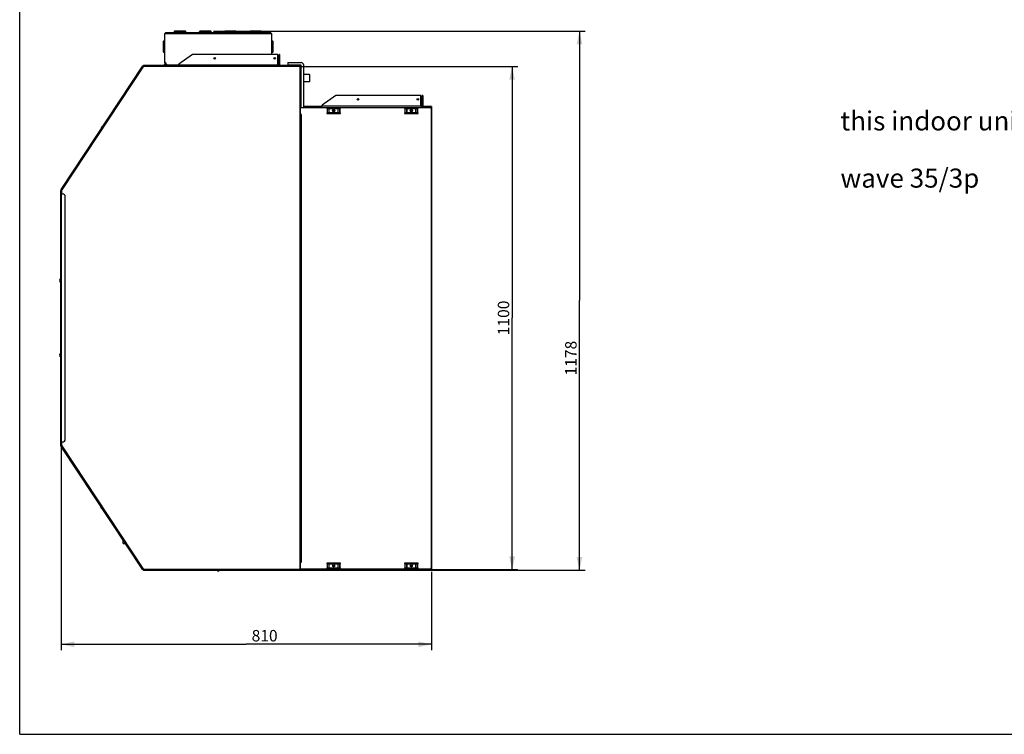
# Model space of a CAD drawing. Units: millimetres. Extents: x 0 to 420, y 0 to 297.
# Drawn here: x 0 to 258, y 0 to 187 of the extents above; entities that cross this region are included whole.
import ezdxf

# ---------------------------------------------------------------- set-up
doc = ezdxf.new("R2010")
doc.units = ezdxf.units.MM
doc.header["$LTSCALE"] = 23.1
doc.layers.get('0').update_dxf_attribs({"linetype": 'CONTINUOUS'})
doc.styles.get("Standard").update_dxf_attribs({"font": 'txt', "width": 0.8})
doc.dimstyles.new('DIMSTYLE_1', dxfattribs={"dimtxt": 3, "dimasz": 3.5, "dimexe": 1.5, "dimexo": 1, "dimgap": 0.75, "dimtad": 1, "dimdsep": 46, "dimtxsty": 'Standard', "dimblk": '_FILLED', "dimblk1": '_FILLED', "dimblk2": '_FILLED', "dimcen": 0.09, "dimadec": 0, "dimazin": 0, "dimtp": 0.5, "dimtm": 0.5, "dimtfac": 1, "dimtdec": 65535, "dimtofl": 0, "dimtmove": 0, "dimatfit": 3, "dimldrblk": '_FILLED', "dimfxl": 1, "dimtolj": 1, "dimarcsym": 0})
doc.dimstyles.new('DIMSTYLE_2', dxfattribs={"dimtxt": 3, "dimasz": 3.5, "dimexe": 1.5, "dimexo": 1, "dimgap": 0.75, "dimtad": 1, "dimdsep": 46, "dimtxsty": 'Standard', "dimblk": '_FILLED', "dimblk1": '_FILLED', "dimblk2": '_FILLED', "dimcen": 0.09, "dimadec": 0, "dimazin": 0, "dimtp": 0.1, "dimtm": 0.1, "dimtfac": 1, "dimtdec": 65535, "dimtofl": 0, "dimtmove": 0, "dimatfit": 3, "dimldrblk": '_FILLED', "dimfxl": 1, "dimtolj": 1, "dimarcsym": 0})

# ---------------------------------------------------------------- blocks, each defined once
blk = doc.blocks.new('_FILLED')
at = {"color": 0, "linetype": 'ByBlock'}
blk.add_solid([(0, 0), (-1, 0.214), (-1, -0.214)], dxfattribs=at)
blk = doc.blocks.new('*D2')
at = {"color": 7, "linetype": 'Continuous', "transparency": 16777216}
for p, q in [((73.83, 175.13), (128.41, 175.13)), ((128.41, 175.13), (130.66, 175.13)), ((129.16, 175.13), (129.16, 109.17)), ((129.16, 43.2), (129.16, 109.17)), ((73.83, 43.2), (128.41, 43.2)), ((128.41, 43.2), (130.66, 43.2))]:
    blk.add_line(p, q, dxfattribs=at)
at = {"color": 7, "linetype": 'Continuous', "transparency": 16777216, "xscale": 3.5, "yscale": 3.5, "zscale": 3.5}
for p, rotation in [((129.16, 175.13), 90), ((129.16, 43.2), 270)]:
    blk.add_blockref('_FILLED', p, dxfattribs=dict(at, rotation=rotation))
at = {"color": 7, "linetype": 'Continuous', "transparency": 16777216, "insert": (125.41, 109.17), "char_height": 3, "width": 9.6, "attachment_point": 2, "rotation": 90, "line_spacing_factor": 0.9}
blk.add_mtext('1100', dxfattribs=at)
blk = doc.blocks.new('*D3')
at = {"color": 7, "linetype": 'Continuous', "transparency": 16777216}
for p, q in [((50.88, 184.39), (146.08, 184.39)), ((146.08, 184.39), (148.33, 184.39)), ((146.83, 184.39), (146.83, 113.7)), ((146.83, 43.01), (146.83, 113.7)), ((73.54, 43.01), (146.08, 43.01)), ((146.08, 43.01), (148.33, 43.01))]:
    blk.add_line(p, q, dxfattribs=at)
at = {"color": 7, "linetype": 'Continuous', "transparency": 16777216, "xscale": 3.5, "yscale": 3.5, "zscale": 3.5}
for p, rotation in [((146.83, 184.39), 90), ((146.83, 43.01), 270)]:
    blk.add_blockref('_FILLED', p, dxfattribs=dict(at, rotation=rotation))
at = {"color": 7, "linetype": 'Continuous', "transparency": 16777216, "insert": (143.08, 98.63), "char_height": 3, "width": 9.6, "attachment_point": 2, "rotation": 90, "line_spacing_factor": 0.9}
blk.add_mtext('1178', dxfattribs=at)
blk = doc.blocks.new('*D4')
at = {"color": 7, "linetype": 'Continuous', "transparency": 16777216}
for p, q in [((10.85, 75.65), (10.85, 24.35)), ((108.03, 42.62), (108.03, 24.35)), ((10.85, 24.35), (10.85, 22.1)), ((10.85, 23.6), (59.44, 23.6)), ((108.03, 23.6), (59.44, 23.6)), ((108.03, 24.35), (108.03, 22.1))]:
    blk.add_line(p, q, dxfattribs=at)
at = {"color": 7, "linetype": 'Continuous', "transparency": 16777216, "xscale": 3.5, "yscale": 3.5, "zscale": 3.5, "rotation": 180}
blk.add_blockref('_FILLED', (10.85, 23.6), dxfattribs=at)
at = {"color": 7, "linetype": 'Continuous', "transparency": 16777216, "xscale": 3.5, "yscale": 3.5, "zscale": 3.5}
blk.add_blockref('_FILLED', (108.03, 23.6), dxfattribs=at)
at = {"color": 7, "linetype": 'Continuous', "transparency": 16777216, "insert": (64.25, 27.35), "char_height": 3, "width": 7.2, "attachment_point": 2, "line_spacing_factor": 0.9}
blk.add_mtext('810', dxfattribs=at)

msp = doc.modelspace()

# ---------------------------------------------------------------- linework, layer by layer
at = {"color": 7, "linetype": 'Continuous'}
for p, q in [((0, 0), (0, 297)), ((0, 0), (0, 297)), ((37.975, 183.514), (37.975, 176.167)), ((38.107, 176.047), (38.107, 183.715)), ((38.203, 183.715), (38.107, 183.619)), ((38.107, 183.715), (66.019, 183.715)), ((38.22, 183.768), (38.203, 183.715)), ((65.827, 183.907), (38.299, 183.907)), ((40.507, 184.026), (40.522, 184.109)), ((40.853, 184.331), (40.782, 183.931)), ((43.351, 183.931), (40.782, 183.931)), ((40.853, 184.331), (40.853, 184.387)), ((43.281, 184.387), (40.853, 184.387)), ((40.853, 184.331), (43.281, 184.331)), ((43.281, 184.387), (43.281, 184.331)), ((43.351, 183.931), (43.281, 184.331)), ((43.351, 183.931), (43.351, 183.907)), ((43.612, 184.109), (43.626, 184.026)), ((47.107, 184.026), (47.122, 184.109)), ((47.453, 184.331), (47.382, 183.931)), ((49.951, 183.931), (47.382, 183.931)), ((47.453, 184.331), (47.453, 184.387)), ((49.881, 184.387), (47.453, 184.387)), ((47.453, 184.331), (49.881, 184.331)), ((49.881, 184.387), (49.881, 184.331)), ((49.951, 183.931), (49.881, 184.331)), ((49.951, 183.931), (49.951, 183.907)), ((50.212, 184.109), (50.226, 184.026)), ((53.707, 184.026), (53.722, 184.109)), ((54.053, 184.331), (53.982, 183.931)), ((56.551, 183.931), (53.982, 183.931)), ((54.053, 184.331), (54.053, 184.387)), ((56.481, 184.387), (54.053, 184.387)), ((54.053, 184.331), (56.481, 184.331)), ((56.481, 184.387), (56.481, 184.331)), ((56.551, 183.931), (56.481, 184.331)), ((56.551, 183.931), (56.551, 183.907)), ((56.812, 184.109), (56.826, 184.026)), ((60.307, 184.026), (60.322, 184.109)), ((60.653, 184.331), (60.582, 183.931)), ((63.151, 183.931), (60.582, 183.931)), ((60.653, 184.331), (60.653, 184.387)), ((63.081, 184.387), (60.653, 184.387)), ((60.653, 184.331), (63.081, 184.331)), ((63.081, 184.387), (63.081, 184.331)), ((63.151, 183.931), (63.081, 184.331)), ((63.151, 183.931), (63.151, 183.907)), ((63.412, 184.109), (63.426, 184.026)), ((65.923, 183.715), (65.906, 183.768)), ((66.019, 183.619), (65.923, 183.715)), ((66.019, 183.715), (66.019, 178.229)), ((66.151, 178.229), (66.151, 183.514)), ((37.627, 181.521), (37.627, 179.093)), ((37.627, 181.521), (37.683, 181.521)), ((37.975, 181.572), (37.683, 181.521)), ((37.683, 179.093), (37.683, 181.521)), ((37.904, 181.852), (37.975, 181.864)), ((66.151, 181.864), (66.221, 181.852)), ((66.442, 181.521), (66.151, 181.572)), ((66.442, 181.521), (66.442, 179.093)), ((66.442, 181.521), (66.499, 181.521)), ((66.499, 179.093), (66.499, 181.521)), ((37.683, 179.093), (37.627, 179.093)), ((37.683, 179.093), (37.975, 179.042)), ((37.975, 178.75), (37.904, 178.762)), ((45.367, 178.229), (41.767, 175.708)), ((67.687, 178.229), (45.367, 178.229)), ((66.151, 179.042), (66.442, 179.093)), ((66.221, 178.762), (66.151, 178.75)), ((66.499, 179.093), (66.442, 179.093)), ((67.687, 175.349), (67.687, 178.229)), ((68.047, 175.469), (68.047, 178.229)), ((68.167, 178.229), (68.047, 178.229)), ((68.167, 178.229), (68.167, 175.469)), ((38.166, 175.901), (37.839, 175.334)), ((37.944, 175.325), (38.249, 175.853)), ((38.203, 176.167), (37.975, 176.167)), ((38.179, 175.949), (38.179, 176.167)), ((38.203, 176.167), (38.203, 175.987)), ((38.203, 175.987), (38.683, 175.507)), ((38.239, 175.835), (38.446, 175.628)), ((41.767, 175.325), (41.767, 175.708)), ((70.327, 176.128), (70.327, 175.408)), ((70.327, 176.128), (73.795, 176.128)), ((10.898, 142.863), (32.32, 175.236)), ((32.482, 175.133), (11.051, 142.746)), ((32.32, 175.236), (32.481, 175.13)), ((32.386, 175.229), (32.372, 175.207)), ((32.485, 175.229), (32.386, 175.229)), ((32.482, 175.133), (73.687, 175.133)), ((32.485, 175.133), (32.485, 175.325)), ((73.523, 175.325), (32.485, 175.325)), ((38.042, 175.494), (37.959, 175.542)), ((38.618, 175.572), (38.582, 175.572)), ((38.602, 175.572), (38.602, 175.587)), ((38.683, 175.507), (41.767, 175.507)), ((40.699, 175.325), (40.699, 175.507)), ((41.659, 175.437), (40.699, 175.437)), ((41.659, 175.507), (41.659, 175.373)), ((41.767, 175.421), (41.659, 175.421)), ((41.767, 175.373), (41.659, 175.373)), ((67.687, 175.469), (41.767, 175.469)), ((67.927, 175.349), (67.687, 175.349)), ((73.795, 175.408), (70.327, 175.408)), ((71.407, 175.349), (73.567, 175.349)), ((73.495, 175.325), (73.495, 43.013)), ((73.495, 175.229), (73.523, 175.229)), ((73.523, 175.229), (73.523, 175.325)), ((73.591, 175.161), (73.591, 175.133)), ((73.591, 175.161), (73.687, 175.161)), ((73.687, 43.109), (73.687, 175.161)), ((73.807, 164.369), (73.807, 175.396)), ((74.527, 164.369), (74.527, 175.396)), ((75.988, 172.976), (74.527, 172.976)), ((75.988, 171.07), (74.527, 171.071)), ((75.988, 171.07), (75.988, 171.07)), ((73.687, 167.429), (73.807, 167.429)), ((73.807, 166.709), (73.687, 166.709)), ((82.927, 167.465), (79.327, 164.944)), ((105.247, 167.465), (82.927, 167.465)), ((105.247, 164.561), (105.247, 167.465)), ((105.607, 164.705), (105.607, 167.465)), ((105.727, 167.465), (105.607, 167.465)), ((105.727, 167.465), (105.727, 164.705)), ((73.807, 164.561), (73.687, 164.561)), ((73.687, 164.369), (108.007, 164.369)), ((79.327, 164.561), (74.527, 164.561)), ((79.327, 164.561), (79.327, 164.944)), ((105.247, 164.705), (79.327, 164.705)), ((80.527, 164.225), (80.527, 164.045)), ((84.127, 164.225), (80.527, 164.225)), ((80.527, 164.177), (84.127, 164.177)), ((80.527, 164.045), (84.127, 164.045)), ((80.527, 162.965), (80.527, 162.785)), ((84.127, 162.965), (80.527, 162.965)), ((84.127, 162.804), (80.527, 162.804)), ((80.527, 162.785), (84.127, 162.785)), ((80.617, 164.045), (80.617, 162.965)), ((80.726, 162.965), (80.726, 164.045)), ((81.132, 164.045), (81.132, 162.965)), ((81.186, 162.965), (81.186, 164.045)), ((82.15, 163.313), (82.503, 163.313)), ((83.467, 164.045), (83.467, 162.965)), ((83.521, 162.965), (83.521, 164.045)), ((83.928, 164.045), (83.928, 162.965)), ((84.036, 162.965), (84.036, 164.045)), ((84.127, 164.045), (84.127, 164.225)), ((84.127, 162.785), (84.127, 162.965)), ((100.927, 164.225), (100.927, 164.045)), ((104.527, 164.225), (100.927, 164.225)), ((100.927, 164.177), (104.527, 164.177)), ((100.927, 164.045), (104.527, 164.045)), ((100.927, 162.965), (100.927, 162.785)), ((104.527, 162.965), (100.927, 162.965)), ((104.527, 162.804), (100.927, 162.804)), ((100.927, 162.785), (104.527, 162.785)), ((101.017, 164.045), (101.017, 162.965)), ((101.126, 162.965), (101.126, 164.045)), ((101.532, 164.045), (101.532, 162.965)), ((101.586, 162.965), (101.586, 164.045)), ((102.55, 163.313), (102.903, 163.313)), ((103.867, 164.045), (103.867, 162.965)), ((103.921, 162.965), (103.921, 164.045)), ((104.328, 164.045), (104.328, 162.965)), ((104.436, 162.965), (104.436, 164.045)), ((104.527, 164.045), (104.527, 164.225)), ((104.527, 162.785), (104.527, 162.965)), ((105.487, 164.585), (105.247, 164.585)), ((108.007, 164.561), (105.247, 164.561)), ((107.887, 164.149), (107.887, 164.053)), ((108.007, 164.149), (107.887, 164.149)), ((107.887, 164.105), (108.127, 164.105)), ((107.887, 164.053), (108.127, 164.053)), ((107.935, 164.105), (107.935, 43.505)), ((108.007, 164.561), (108.007, 164.149)), ((108.127, 43.505), (108.127, 164.105)), ((73.927, 162.521), (73.687, 162.521)), ((73.687, 162.425), (73.927, 162.425)), ((73.783, 162.521), (73.783, 162.425)), ((73.879, 45.245), (73.879, 162.425)), ((73.927, 162.425), (73.927, 162.521)), ((10.759, 75.753), (10.759, 142.584)), ((10.855, 142.409), (10.759, 142.409)), ((10.912, 142.853), (10.797, 142.7)), ((10.855, 142.718), (10.855, 141.689)), ((10.855, 142.718), (11.047, 142.718)), ((11.058, 142.757), (10.898, 142.863)), ((10.938, 142.728), (10.961, 142.757)), ((10.971, 142.749), (10.971, 142.718)), ((11.047, 142.749), (10.971, 142.749)), ((11.05, 142.74), (11.047, 142.718)), ((11.047, 141.689), (11.047, 142.718)), ((11.051, 142.746), (11.05, 142.74)), ((10.759, 141.689), (11.239, 141.689)), ((10.951, 76.649), (10.951, 141.689)), ((11.959, 77.369), (11.959, 140.969)), ((10.759, 76.649), (11.239, 76.649)), ((10.759, 75.929), (10.855, 75.929)), ((10.912, 75.484), (10.797, 75.637)), ((10.855, 76.649), (10.855, 75.619)), ((11.047, 75.619), (10.855, 75.619)), ((10.898, 75.474), (11.058, 75.58)), ((32.32, 43.101), (10.898, 75.474)), ((10.938, 75.609), (10.961, 75.579)), ((10.977, 75.619), (10.977, 75.592)), ((10.977, 75.592), (11.05, 75.592)), ((11.047, 75.619), (11.047, 76.649)), ((11.047, 75.619), (11.05, 75.597)), ((11.05, 75.597), (11.052, 75.589)), ((11.052, 75.589), (32.482, 43.205)), ((27.116, 50.028), (27.116, 50.748)), ((27.116, 50.748), (27.26, 50.748)), ((27.116, 50.028), (27.737, 50.028)), ((27.116, 50.024), (27.746, 50.013)), ((73.927, 45.245), (73.687, 45.245)), ((73.687, 45.149), (73.927, 45.149)), ((73.783, 45.245), (73.783, 45.149)), ((73.927, 45.149), (73.927, 45.245)), ((80.527, 44.885), (80.527, 44.705)), ((84.127, 44.885), (80.527, 44.885)), ((80.527, 44.705), (84.127, 44.705)), ((80.617, 44.705), (80.617, 43.625)), ((80.726, 43.625), (80.726, 44.705)), ((81.132, 44.705), (81.132, 43.625)), ((81.186, 43.625), (81.186, 44.705)), ((83.467, 44.705), (83.467, 43.625)), ((83.521, 43.625), (83.521, 44.705)), ((83.928, 44.705), (83.928, 43.625)), ((84.036, 43.625), (84.036, 44.705)), ((84.127, 44.705), (84.127, 44.885)), ((100.927, 44.885), (100.927, 44.705)), ((104.527, 44.885), (100.927, 44.885)), ((100.927, 44.705), (104.527, 44.705)), ((101.017, 44.705), (101.017, 43.625)), ((101.126, 43.625), (101.126, 44.705)), ((101.532, 44.705), (101.532, 43.625)), ((101.586, 43.625), (101.586, 44.705)), ((103.867, 44.705), (103.867, 43.625)), ((103.921, 43.625), (103.921, 44.705)), ((104.328, 44.705), (104.328, 43.625)), ((104.436, 43.625), (104.436, 44.705)), ((104.527, 44.705), (104.527, 44.885)), ((32.481, 43.207), (32.32, 43.101)), ((73.687, 43.205), (32.482, 43.205)), ((32.485, 43.013), (32.485, 43.205)), ((32.485, 43.013), (73.523, 43.013)), ((108.007, 43.109), (73.495, 43.109)), ((73.523, 43.109), (73.523, 43.013)), ((73.591, 43.205), (73.591, 43.176)), ((73.591, 43.176), (73.687, 43.176)), ((108.007, 43.301), (73.687, 43.301)), ((80.527, 43.625), (80.527, 43.445)), ((80.527, 43.625), (84.127, 43.625)), ((80.527, 43.445), (84.127, 43.445)), ((84.127, 43.445), (84.127, 43.625)), ((100.927, 43.625), (100.927, 43.445)), ((100.927, 43.625), (104.527, 43.625)), ((100.927, 43.445), (104.527, 43.445)), ((104.527, 43.445), (104.527, 43.625)), ((107.239, 43.025), (108.007, 43.025)), ((107.287, 43.025), (107.287, 43.121)), ((107.887, 43.616), (107.887, 43.52)), ((108.127, 43.616), (107.887, 43.616)), ((107.887, 43.52), (108.007, 43.52)), ((108.007, 43.52), (108.007, 43.025)), ((108.127, 43.505), (108.007, 43.505)), ((0, 0), (420, 0)), ((0, 0), (420, 0))]:
    msp.add_line(p, q, dxfattribs=at)
at = {"color": 40, "linetype": 'Continuous'}
for p, q in [((68.167, 175.349), (67.927, 175.349)), ((105.727, 164.585), (105.487, 164.585))]:
    msp.add_line(p, q, dxfattribs=at)
at = {"color": 7, "linetype": 'Continuous'}
for centre, radius in [((51.163, 177.245), 0.204), ((66.883, 177.245), 0.204), ((88.723, 166.481), 0.204), ((104.443, 166.481), 0.204), ((82.327, 163.505), 0.3), ((102.727, 163.505), 0.3), ((82.327, 44.165), 0.3), ((82.327, 44.069), 0.204), ((102.727, 44.165), 0.3), ((102.727, 44.069), 0.204)]:
    msp.add_circle(centre, radius, dxfattribs=at)
for centre, radius, start, end in [((38.299, 183.715), 0.192, 90, 180), ((39.921, 183.205), 1.792, 161.01239, 161.70351), ((40.365, 184.051), 0.144, 269.99998, 350), ((40.853, 184.051), 0.336, 90, 170), ((43.281, 184.051), 0.336, 10, 90), ((43.372, 184.852), 0.921, 268.6905, 270.49427), ((43.768, 184.051), 0.144, 190, 270.00002), ((46.965, 184.051), 0.144, 269.99998, 350), ((47.453, 184.051), 0.336, 90, 170), ((49.881, 184.051), 0.336, 10, 90), ((49.972, 184.852), 0.921, 268.6905, 270.49427), ((50.368, 184.051), 0.144, 190, 270.00002), ((53.565, 184.051), 0.144, 269.99998, 350), ((54.053, 184.051), 0.336, 90, 170), ((56.481, 184.051), 0.336, 10, 90), ((56.572, 184.852), 0.921, 268.6905, 270.49427), ((56.968, 184.051), 0.144, 190, 270.00002), ((60.165, 184.051), 0.144, 269.99998, 350), ((60.653, 184.051), 0.336, 90, 170), ((63.081, 184.051), 0.336, 10, 90), ((63.172, 184.852), 0.921, 268.6905, 270.49427), ((63.568, 184.051), 0.144, 190, 270.00002), ((65.827, 183.715), 0.192, 0, 90), ((37.963, 181.521), 0.336, 100, 180), ((38.075, 181.542), 0.393, 171.20915, 183.14622), ((66.163, 181.521), 0.336, 0, 80), ((66.05, 181.542), 0.393, 356.85378, 8.79161), ((37.963, 179.093), 0.336, 180, 260), ((38.075, 179.071), 0.393, 176.85378, 188.79161), ((66.163, 179.093), 0.336, 280, 360), ((66.05, 179.071), 0.393, 351.20915, 3.14622), ((38.299, 176.047), 0.192, 180, 225), ((38.083, 175.949), 0.096, 330, 360), ((38.083, 175.949), 0.192, 330, 350.73841), ((38.582, 175.764), 0.192, 225, 270), ((73.795, 175.396), 0.732, 0, 90), ((67.927, 175.469), 0.12, 270, 360), ((67.927, 175.469), 0.24, 330, 360), ((73.495, 175.037), 0.192, 67.31616, 81.48077), ((73.567, 175.109), 0.24, 0, 90), ((73.567, 175.109), 0.12, 26.04559, 90), ((73.795, 175.396), 0.012, 0, 90), ((82.327, 163.409), 0.204, 294.67153, 245.46324), ((102.727, 163.409), 0.204, 294.67153, 245.46324), ((105.487, 164.705), 0.12, 270, 360), ((105.487, 164.705), 0.24, 322.3315, 360), ((21.797, 158.902), 0.444, 89.20607, 203.8051), ((10.951, 142.584), 0.192, 143, 180), ((11.163, 142.749), 0.192, 168.83375, 180), ((11.239, 140.969), 0.72, 0, 90), ((10.903, 118.954), 0.444, 108.92464, 251.07536), ((10.903, 99.383), 0.444, 108.92464, 251.07536), ((10.951, 75.753), 0.192, 180, 217), ((11.169, 75.591), 0.192, 179.9925, 202.32333), ((11.239, 77.369), 0.72, 270, 360), ((21.723, 59.553), 0.444, 156.94956, 270), ((32.534, 43.301), 0.192, 228.47511, 251.54033), ((52.053, 43.253), 0.444, 213.49, 326.7557), ((107.239, 43.217), 0.192, 214.98611, 270)]:
    msp.add_arc(centre, radius, start, end, dxfattribs=at)
for points, knots in [([(38.107, 183.619), (38.075, 183.603), (38.026, 183.581), (37.975, 183.536), (37.975, 183.514)], [0, 0, 0, 0, 0.6219822, 1, 1, 1, 1]), ([(38.299, 183.907), (38.283, 183.907), (38.25, 183.858), (38.237, 183.818), (38.227, 183.788)], [0, 0, 0, 0, 0.3414972, 1, 1, 1, 1]), ([(40.507, 184.026), (40.506, 184.018), (40.509, 183.993), (40.557, 183.958), (40.603, 183.947), (40.633, 183.941)], [0, 0, 0, 0, 0.1411818, 0.4330529, 1, 1, 1, 1]), ([(40.549, 184.184), (40.559, 184.202), (40.61, 184.271), (40.694, 184.312), (40.759, 184.324)], [0, 0, 0, 0, 0.2386063, 1, 1, 1, 1]), ([(40.633, 183.941), (40.647, 183.939), (40.667, 183.936), (40.687, 183.934), (40.692, 183.934)], [0, 0, 0, 0, 0.7254895, 1, 1, 1, 1]), ([(40.692, 183.934), (40.699, 183.933), (40.729, 183.931), (40.759, 183.931), (40.782, 183.931)], [0, 0, 0, 0, 0.2337934, 1, 1, 1, 1]), ([(43.375, 184.324), (43.397, 184.32), (43.479, 184.297), (43.554, 184.239), (43.585, 184.184)], [0, 0, 0, 0, 0.2676097, 1, 1, 1, 1]), ([(43.44, 183.933), (43.489, 183.937), (43.557, 183.944), (43.621, 183.99), (43.626, 184.01)], [0, 0, 0, 0, 0.7059188, 1, 1, 1, 1]), ([(47.107, 184.026), (47.106, 184.018), (47.109, 183.993), (47.157, 183.958), (47.203, 183.947), (47.233, 183.941)], [0, 0, 0, 0, 0.1411818, 0.4330529, 1, 1, 1, 1]), ([(47.149, 184.184), (47.159, 184.202), (47.21, 184.271), (47.294, 184.312), (47.359, 184.324)], [0, 0, 0, 0, 0.2386063, 1, 1, 1, 1]), ([(47.233, 183.941), (47.247, 183.939), (47.267, 183.936), (47.287, 183.934), (47.292, 183.934)], [0, 0, 0, 0, 0.7254895, 1, 1, 1, 1]), ([(47.292, 183.934), (47.299, 183.933), (47.329, 183.931), (47.359, 183.931), (47.382, 183.931)], [0, 0, 0, 0, 0.2337934, 1, 1, 1, 1]), ([(49.975, 184.324), (49.997, 184.32), (50.079, 184.297), (50.154, 184.239), (50.185, 184.184)], [0, 0, 0, 0, 0.2676097, 1, 1, 1, 1]), ([(50.04, 183.933), (50.089, 183.937), (50.157, 183.944), (50.221, 183.99), (50.226, 184.01)], [0, 0, 0, 0, 0.7059188, 1, 1, 1, 1]), ([(53.707, 184.026), (53.706, 184.018), (53.709, 183.993), (53.757, 183.958), (53.803, 183.947), (53.833, 183.941)], [0, 0, 0, 0, 0.1411818, 0.4330529, 1, 1, 1, 1]), ([(53.749, 184.184), (53.759, 184.202), (53.81, 184.271), (53.894, 184.312), (53.959, 184.324)], [0, 0, 0, 0, 0.2386063, 1, 1, 1, 1]), ([(53.833, 183.941), (53.847, 183.939), (53.867, 183.936), (53.887, 183.934), (53.892, 183.934)], [0, 0, 0, 0, 0.7254895, 1, 1, 1, 1]), ([(53.892, 183.934), (53.899, 183.933), (53.929, 183.931), (53.959, 183.931), (53.982, 183.931)], [0, 0, 0, 0, 0.2337934, 1, 1, 1, 1]), ([(56.575, 184.324), (56.597, 184.32), (56.679, 184.297), (56.754, 184.239), (56.785, 184.184)], [0, 0, 0, 0, 0.2676097, 1, 1, 1, 1]), ([(56.64, 183.933), (56.689, 183.937), (56.757, 183.944), (56.821, 183.99), (56.826, 184.01)], [0, 0, 0, 0, 0.7059188, 1, 1, 1, 1]), ([(60.307, 184.026), (60.306, 184.018), (60.309, 183.993), (60.357, 183.958), (60.403, 183.947), (60.433, 183.941)], [0, 0, 0, 0, 0.1411818, 0.4330529, 1, 1, 1, 1]), ([(60.349, 184.184), (60.359, 184.202), (60.41, 184.271), (60.494, 184.312), (60.559, 184.324)], [0, 0, 0, 0, 0.2386063, 1, 1, 1, 1]), ([(60.433, 183.941), (60.447, 183.939), (60.467, 183.936), (60.487, 183.934), (60.492, 183.934)], [0, 0, 0, 0, 0.7254895, 1, 1, 1, 1]), ([(60.492, 183.934), (60.499, 183.933), (60.529, 183.931), (60.559, 183.931), (60.582, 183.931)], [0, 0, 0, 0, 0.2337934, 1, 1, 1, 1]), ([(63.175, 184.324), (63.197, 184.32), (63.279, 184.297), (63.354, 184.239), (63.385, 184.184)], [0, 0, 0, 0, 0.2676097, 1, 1, 1, 1]), ([(63.24, 183.933), (63.289, 183.937), (63.357, 183.944), (63.421, 183.99), (63.426, 184.01)], [0, 0, 0, 0, 0.7059188, 1, 1, 1, 1]), ([(65.875, 183.851), (65.871, 183.859), (65.861, 183.88), (65.843, 183.907), (65.827, 183.907)], [0, 0, 0, 0, 0.3554872, 1, 1, 1, 1]), ([(65.906, 183.768), (65.903, 183.776), (65.894, 183.803), (65.883, 183.831), (65.875, 183.851)], [0, 0, 0, 0, 0.2733458, 1, 1, 1, 1]), ([(66.151, 183.514), (66.151, 183.536), (66.099, 183.581), (66.05, 183.603), (66.019, 183.619)], [0, 0, 0, 0, 0.3780171, 1, 1, 1, 1]), ([(37.687, 181.603), (37.691, 181.625), (37.711, 181.71), (37.768, 181.787), (37.822, 181.821)], [0, 0, 0, 0, 0.2673943, 1, 1, 1, 1]), ([(66.303, 181.821), (66.321, 181.81), (66.389, 181.755), (66.428, 181.668), (66.438, 181.603)], [0, 0, 0, 0, 0.2384828, 1, 1, 1, 1]), ([(37.822, 178.793), (37.805, 178.804), (37.736, 178.859), (37.697, 178.946), (37.687, 179.011)], [0, 0, 0, 0, 0.2384828, 1, 1, 1, 1]), ([(66.438, 179.011), (66.435, 178.988), (66.414, 178.904), (66.357, 178.827), (66.303, 178.793)], [0, 0, 0, 0, 0.2673943, 1, 1, 1, 1]), ([(75.988, 172.976), (75.989, 172.976), (75.991, 172.974), (75.993, 172.968), (75.996, 172.955), (75.998, 172.932), (76.001, 172.901), (76.004, 172.861), (76.007, 172.814), (76.01, 172.759), (76.013, 172.672), (76.016, 172.548), (76.019, 172.386), (76.021, 172.211), (76.021, 172.028), (76.021, 171.845), (76.019, 171.669), (76.016, 171.506), (76.013, 171.382), (76.009, 171.294), (76.007, 171.238), (76.004, 171.189), (76.001, 171.149), (75.998, 171.117), (75.995, 171.093), (75.993, 171.079), (75.99, 171.073), (75.989, 171.071), (75.988, 171.07)], [0, 0, 0, 0, 0.00104, 0.0030207, 0.0103528, 0.0222843, 0.0387485, 0.0596013, 0.0846526, 0.1136675, 0.1463699, 0.2215631, 0.3073714, 0.4005257, 0.4974755, 0.5945243, 0.6879724, 0.774258, 0.8500942, 0.883173, 0.9125956, 0.9380829, 0.9593948, 0.9763364, 0.988758, 0.9965819, 0.9987954, 1, 1, 1, 1]), ([(10.972, 142.746), (10.972, 142.747), (10.971, 142.748), (10.971, 142.749), (10.971, 142.749)], [0, 0, 0, 0, 0.5164357, 1, 1, 1, 1]), ([(10.986, 142.737), (10.983, 142.738), (10.978, 142.741), (10.973, 142.744), (10.972, 142.746)], [0, 0, 0, 0, 0.6012453, 1, 1, 1, 1]), ([(10.977, 75.592), (10.977, 75.594), (10.982, 75.6), (10.988, 75.602), (10.992, 75.604)], [0, 0, 0, 0, 0.3657132, 1, 1, 1, 1])]:
    msp.add_open_spline(points, degree=3, knots=knots, dxfattribs=at)
for points in [[(40.522, 184.109), (40.526, 184.135), (40.536, 184.161), (40.549, 184.184)], [(40.759, 184.324), (40.789, 184.33), (40.821, 184.332), (40.853, 184.331)], [(43.281, 184.331), (43.312, 184.332), (43.344, 184.33), (43.375, 184.324)], [(43.38, 183.931), (43.4, 183.931), (43.42, 183.932), (43.44, 183.933)], [(43.585, 184.184), (43.598, 184.161), (43.607, 184.135), (43.612, 184.109)], [(43.626, 184.01), (43.627, 184.015), (43.627, 184.021), (43.626, 184.026)], [(47.122, 184.109), (47.126, 184.135), (47.136, 184.161), (47.149, 184.184)], [(47.359, 184.324), (47.389, 184.33), (47.421, 184.332), (47.453, 184.331)], [(49.881, 184.331), (49.912, 184.332), (49.944, 184.33), (49.975, 184.324)], [(49.98, 183.931), (50, 183.931), (50.02, 183.932), (50.04, 183.933)], [(50.185, 184.184), (50.198, 184.161), (50.207, 184.135), (50.212, 184.109)], [(50.226, 184.01), (50.227, 184.015), (50.227, 184.021), (50.226, 184.026)], [(53.722, 184.109), (53.726, 184.135), (53.736, 184.161), (53.749, 184.184)], [(53.959, 184.324), (53.989, 184.33), (54.021, 184.332), (54.053, 184.331)], [(56.481, 184.331), (56.512, 184.332), (56.544, 184.33), (56.575, 184.324)], [(56.58, 183.931), (56.6, 183.931), (56.62, 183.932), (56.64, 183.933)], [(56.785, 184.184), (56.798, 184.161), (56.807, 184.135), (56.812, 184.109)], [(56.826, 184.01), (56.827, 184.015), (56.827, 184.021), (56.826, 184.026)], [(60.322, 184.109), (60.326, 184.135), (60.336, 184.161), (60.349, 184.184)], [(60.559, 184.324), (60.589, 184.33), (60.621, 184.332), (60.653, 184.331)], [(63.081, 184.331), (63.112, 184.332), (63.144, 184.33), (63.175, 184.324)], [(63.18, 183.931), (63.2, 183.931), (63.22, 183.932), (63.24, 183.933)], [(63.385, 184.184), (63.398, 184.161), (63.407, 184.135), (63.412, 184.109)], [(63.426, 184.01), (63.427, 184.015), (63.427, 184.021), (63.426, 184.026)], [(37.822, 181.821), (37.847, 181.836), (37.875, 181.847), (37.904, 181.852)], [(66.221, 181.852), (66.25, 181.847), (66.278, 181.836), (66.303, 181.821)], [(37.904, 178.762), (37.875, 178.767), (37.847, 178.778), (37.822, 178.793)], [(66.303, 178.793), (66.278, 178.778), (66.25, 178.767), (66.221, 178.762)], [(73.687, 172.049), (73.687, 172.217), (73.655, 172.552), (73.687, 172.887), (73.687, 173.055)]]:
    msp.add_open_spline(points, degree=3, dxfattribs=at)

# ---------------------------------------------------------------- texts
at = {"color": 7, "linetype": 'Continuous', "insert": (215.28, 163.325), "char_height": 5, "width": 140, "attachment_point": 1, "line_spacing_factor": 0.9}
msp.add_mtext('this indoor unit is for the models:\\P \\Pwave 35/3p', dxfattribs=at)

# ---------------------------------------------------------------- dimensions: what is measured, and where the dimension line sits
at = {"color": 7, "linetype": 'Continuous'}
for base, p1, p2, angle, text, dimstyle, picture, middle in [((146.826, 43.013), (49.881, 184.387), (72.543, 43.013), 270, '1178', 'DIMSTYLE_1', '*D3', (146.826, 99.002)), ((129.161, 43.205), (72.826, 175.133), (72.826, 43.205), 270, '1100', 'DIMSTYLE_1', '*D2', (129.161, 109.469)), ((10.855, 23.6), (108.031, 43.616), (10.855, 76.649), 180, '810', 'DIMSTYLE_2', '*D4', (64.179, 23.6))]:
    dim = msp.add_linear_dim(base=base, p1=p1, p2=p2, angle=angle, text=text, dimstyle=dimstyle, dxfattribs=at)
    dim.commit()
    dim.dimension.update_dxf_attribs({"geometry": picture, "text_midpoint": middle, "dimtype": 160})

doc.saveas('drawing.dxf')
